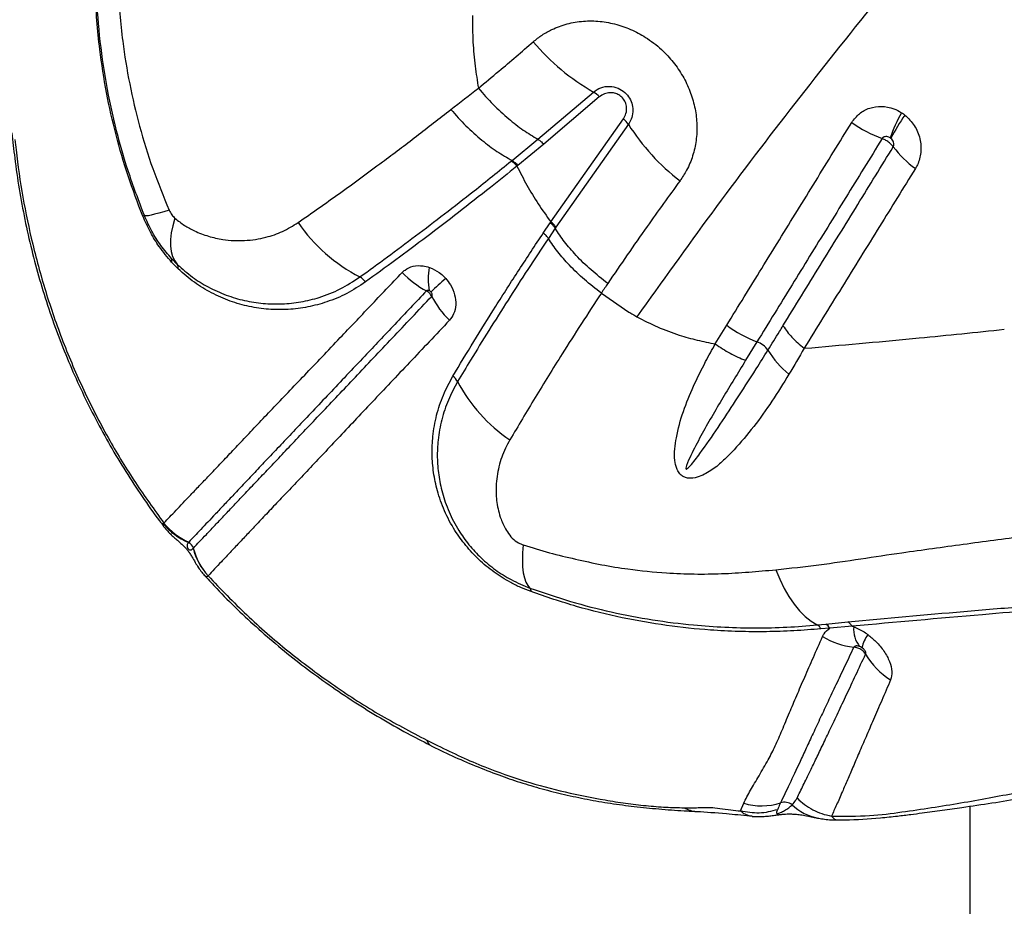
# Model space of a CAD drawing. Units: millimetres. Extents: x 188 to 343, y 160 to 316.
# Drawn here: x 227 to 230, y 233 to 235 of the extents above; entities that cross this region are included whole.
import ezdxf

# ---------------------------------------------------------------- set-up
doc = ezdxf.new("R2010")
doc.units = ezdxf.units.MM

msp = doc.modelspace()

# ---------------------------------------------------------------- linework, layer by layer
at = {"color": 7, "linetype": 'Continuous', "lineweight": 25}
for p, q in [((228.5553, 234.5298), (228.6897, 234.6439)), ((228.7039, 234.6321), (228.5693, 234.5178)), ((228.5865, 234.3298), (228.7621, 234.5792)), ((228.7741, 234.5659), (228.5988, 234.3167)), ((228.4928, 234.4784), (228.5553, 234.5298)), ((228.5693, 234.5178), (228.5066, 234.4664)), ((228.4909, 234.4769), (228.4928, 234.4784)), ((228.5066, 234.4664), (228.5047, 234.4649)), ((228.5684, 234.3028), (228.5849, 234.3273)), ((228.5972, 234.3143), (228.5806, 234.2898)), ((228.5988, 234.3167), (228.5972, 234.3143)), ((227.6684, 234.2414), (227.6832, 234.2262)), ((227.6847, 234.2162), (227.669, 234.2324)), ((228.7089, 234.1577), (228.7757, 234.1116)), ((228.9845, 234.0345), (229.0121, 234.0798)), ((229.0854, 234.0397), (229.0578, 233.9949)), ((229.1994, 234.0241), (229.2182, 234.0255)), ((227.6489, 233.6), (227.6505, 233.6013)), ((227.7213, 233.5402), (227.7216, 233.5405)), ((227.7574, 233.4739), (227.7571, 233.4737)), ((229.2312, 233.3547), (229.252, 233.3567)), ((229.252, 233.3567), (229.3054, 233.362)), ((229.2613, 233.347), (229.2402, 233.3453)), ((229.3153, 233.3516), (229.2613, 233.347)), ((229.3153, 233.3516), (229.3197, 233.35)), ((229.0458, 232.9049), (229.0532, 232.9234))]:
    msp.add_line(p, q, dxfattribs=at)
at = {"color": 7, "linetype": 'Continuous', "lineweight": 25, "flags": 128}
for points in [[(227.6629, 234.3583), (227.6498, 234.3542), (227.6381, 234.3508), (227.628, 234.3481), (227.6195, 234.3461), (227.6128, 234.3448), (227.6078, 234.3443), (227.6045, 234.3445), (227.6031, 234.3454)], [(227.6771, 234.3387), (227.6719, 234.3206), (227.6683, 234.3033), (227.6664, 234.2872), (227.6663, 234.2722), (227.668, 234.2585), (227.6714, 234.2462), (227.6765, 234.2354), (227.6832, 234.2262)], [(228.5198, 233.5486), (228.5183, 233.5293), (228.5178, 233.5115), (228.5183, 233.4953), (228.5199, 233.481), (228.5225, 233.4686), (228.526, 233.4582), (228.5306, 233.4499), (228.536, 233.4438)], [(229.1307, 233.4883), (229.1403, 233.4651), (229.151, 233.4433), (229.1626, 233.4233), (229.1751, 233.4052), (229.1883, 233.3892), (229.2022, 233.3753), (229.2165, 233.3638), (229.2312, 233.3547)]]:
    msp.add_lwpolyline(points, dxfattribs=at)
at = {"color": 8, "linetype": 'Continuous', "lineweight": 25, "flags": 128}
for points in [[(228.2869, 233.0758), (228.2898, 233.0689), (228.2938, 233.0655)], [(229.0679, 232.8925), (229.0526, 232.8984), (229.0458, 232.9049), (229.0458, 232.9049), (229.0458, 232.9049)]]:
    msp.add_lwpolyline(points, dxfattribs=at)
at = {"color": 7, "linetype": 'Continuous', "lineweight": 25}
for centre, radius, start, end in [((228.9613, 235.1177), 0.5461, 220.1634, 240.1801), ((228.6626, 234.5967), 0.0544, 40.5041, 60.0344), ((229.7295, 234.425), 0.3393, 150.1406, 161.4477), ((228.7306, 234.5386), 0.0513, 32.0421, 52.2413), ((229.5093, 234.8478), 0.3389, 234.9345, 249.0509), ((229.769, 234.3532), 0.4016, 144.1947, 153.583), ((229.2123, 234.8417), 0.5177, 212.1922, 232.797), ((229.617, 234.6631), 0.2524, 216.9394, 234.0068), ((227.6307, 234.2676), 0.0825, 109.5128, 112.37), ((228.3152, 234.5636), 0.4137, 214.6936, 242.543), ((227.6608, 234.2364), 0.00909, 333.7643, 33.3533), ((227.6742, 234.2197), 0.0111, 341.4212, 35.8028), ((228.4665, 234.1904), 0.1766, 170.4674, 188.7979), ((228.1046, 234.1604), 0.0412, 35.724, 61.2267), ((228.3981, 234.372), 0.2375, 223.9033, 241.7261), ((230.2838, 232.0316), 2.9121, 132.0809, 133.0349), ((228.4991, 234.2526), 0.2254, 207.1651, 225.5245), ((229.1979, 234.3326), 0.3137, 233.6958, 248.9877), ((229.0657, 233.9867), 0.0566, 35.4409, 69.6736), ((229.3029, 234.1355), 0.2235, 211.265, 231.1925), ((228.3272, 233.9257), 0.0381, 27.4793, 54.125), ((228.7043, 234.1242), 0.388, 207.7775, 236.0145), ((227.7677, 233.695), 0.1521, 218.6476, 247.647), ((227.7713, 233.6958), 0.1533, 218.0385, 246.6544), ((227.7018, 233.5356), 0.0204, 13.9792, 66.6069), ((227.8692, 233.5769), 0.1524, 193.9264, 222.6619), ((227.8694, 233.5772), 0.1524, 193.9372, 222.673), ((228.5276, 233.4367), 0.0111, 352.7724, 40.0966), ((229.2205, 233.3355), 0.022, 26.2748, 60.7172), ((229.2411, 233.337), 0.0225, 26.5262, 61.338), ((229.2938, 233.3411), 0.0239, 26.1878, 61.1813), ((229.3839, 233.3432), 0.0646, 173.8883, 218.8011), ((229.437, 233.2758), 0.1006, 146.3003, 166.2538), ((229.3408, 233.4851), 0.1855, 238.5446, 263.4072), ((229.4978, 233.369), 0.1719, 209.5143, 238.795), ((229.1521, 232.8952), 0.0306, 52.7616, 108.2043), ((229.0965, 233.0677), 0.1507, 253.3153, 287.7938)]:
    msp.add_arc(centre, radius, start, end, dxfattribs=at)
at = {"color": 8, "linetype": 'Continuous', "lineweight": 25}
msp.add_arc((229.2555, 233.0072), 0.122, 225.915, 259.2632, dxfattribs=at)
at = {"color": 7, "linetype": 'Continuous', "lineweight": 25}
for points, knots in [([(229.5645, 235.0919), (229.4959, 235.0106), (229.3588, 234.8479), (229.1633, 234.6006), (228.9742, 234.3515), (228.8546, 234.1841), (228.7949, 234.1004)], [0, 0, 0, 0, 0.249529, 0.499061, 0.749529, 1, 1, 1, 1]), ([(227.5993, 234.344), (227.587, 234.3762), (227.5624, 234.4407), (227.5334, 234.5407), (227.5104, 234.6428), (227.496, 234.7354), (227.4877, 234.8171), (227.4837, 234.888), (227.4826, 234.9588), (227.4843, 235.0047), (227.4851, 235.0277)], [0, 0, 0, 0, 0.146678, 0.293355, 0.442957, 0.592565, 0.693544, 0.794502, 0.897259, 1, 1, 1, 1]), ([(227.6031, 234.3454), (227.5894, 234.3813), (227.5621, 234.4532), (227.5309, 234.5649), (227.5072, 234.6791), (227.4922, 234.7943), (227.4851, 234.9098), (227.4872, 234.9851), (227.4883, 235.0229)], [0, 0, 0, 0, 0.164837, 0.329675, 0.498569, 0.667474, 0.833122, 1, 1, 1, 1]), ([(227.5403, 234.8987), (227.5403, 234.8987), (227.5409, 234.8769), (227.5432, 234.833), (227.5516, 234.7544), (227.5663, 234.6636), (227.5906, 234.5605), (227.622, 234.4582), (227.6493, 234.3916), (227.6629, 234.3583)], [0, 0, 0, 0, 0.000001, 0.119445, 0.239459, 0.427376, 0.615255, 0.807628, 1, 1, 1, 1]), ([(228.3968, 234.8289), (228.3969, 234.8073), (228.3973, 234.7666), (228.4025, 234.7079), (228.4085, 234.6709), (228.4114, 234.6531)], [0, 0, 0, 0, 0.3687583, 0.6974689, 1, 1, 1, 1]), ([(228.544, 234.7655), (228.551, 234.7711), (228.5651, 234.7824), (228.5923, 234.7975), (228.6256, 234.8098), (228.665, 234.8165), (228.7056, 234.8159), (228.7458, 234.8085), (228.7846, 234.7943), (228.8231, 234.773), (228.8576, 234.7452), (228.8868, 234.7125), (228.9091, 234.6784), (228.9257, 234.6418), (228.9365, 234.6036), (228.9409, 234.5648), (228.9391, 234.5263), (228.9307, 234.4892), (228.9173, 234.4563), (228.9048, 234.4377), (228.8992, 234.4293)], [0, 0, 0, 0, 0.04197, 0.08394, 0.144048, 0.20415, 0.263241, 0.322325, 0.379699, 0.437069, 0.505129, 0.56084, 0.61655, 0.672109, 0.727672, 0.783477, 0.839288, 0.896425, 0.953568, 1, 1, 1, 1]), ([(228.4114, 234.6531), (228.4279, 234.6669), (228.4723, 234.7038), (228.5163, 234.7417), (228.544, 234.7655)], [0, 0, 0, 0, 0.371884, 1, 1, 1, 1]), ([(228.3448, 234.6017), (228.3669, 234.6189), (228.3889, 234.636), (228.4114, 234.6531), (228.4114, 234.6531)], [0, 0, 0, 0, 0.999994, 1, 1, 1, 1]), ([(228.4114, 234.6531), (228.423, 234.6399), (228.4463, 234.6133), (228.4832, 234.5796), (228.5199, 234.551), (228.5435, 234.5368), (228.5553, 234.5298)], [0, 0, 0, 0, 0.2623512, 0.5247024, 0.7623512, 1, 1, 1, 1]), ([(228.6897, 234.6439), (228.6954, 234.6479), (228.7067, 234.6558), (228.7281, 234.659), (228.7488, 234.6547), (228.7659, 234.6439), (228.7777, 234.6294), (228.7844, 234.6128), (228.7858, 234.595), (228.7822, 234.5787), (228.7766, 234.5698), (228.7741, 234.5659)], [0, 0, 0, 0, 0.131138, 0.262544, 0.387293, 0.498289, 0.599458, 0.698074, 0.800729, 0.912351, 1, 1, 1, 1]), ([(228.7621, 234.5792), (228.7645, 234.5833), (228.7694, 234.5916), (228.7707, 234.6059), (228.7676, 234.6191), (228.7609, 234.6297), (228.7515, 234.6373), (228.7407, 234.6417), (228.7286, 234.6428), (228.7155, 234.6402), (228.708, 234.635), (228.7039, 234.6321)], [0, 0, 0, 0, 0.1297748, 0.2600122, 0.3618863, 0.4640921, 0.5574458, 0.650168, 0.7509044, 0.8654122, 1, 1, 1, 1]), ([(227.975, 234.3281), (228.0081, 234.3513), (228.0744, 234.3977), (228.1708, 234.4684), (228.2612, 234.5364), (228.3169, 234.5799), (228.3448, 234.6017)], [0, 0, 0, 0, 0.281246, 0.5636077, 0.7816284, 1, 1, 1, 1]), ([(228.3448, 234.6017), (228.3567, 234.5883), (228.3804, 234.5617), (228.4183, 234.5279), (228.4561, 234.4993), (228.4806, 234.4854), (228.4928, 234.4784)], [0, 0, 0, 0, 0.262141, 0.524282, 0.762141, 1, 1, 1, 1]), ([(229.3146, 234.5704), (229.3204, 234.578), (229.3319, 234.5931), (229.3576, 234.6064), (229.3865, 234.6108), (229.4136, 234.606), (229.429, 234.5974), (229.4353, 234.5939)], [0, 0, 0, 0, 0.2131, 0.424483, 0.635833, 0.851116, 1, 1, 1, 1]), ([(229.4353, 234.5939), (229.4367, 234.593), (229.4395, 234.5911), (229.4421, 234.5891), (229.4433, 234.5882)], [0, 0, 0, 0, 0.529745, 1, 1, 1, 1]), ([(229.0121, 234.0798), (229.0262, 234.1026), (229.0685, 234.1712), (229.14, 234.2871), (229.2267, 234.4277), (229.2853, 234.5228), (229.3146, 234.5704)], [0, 0, 0, 0, 0.141163, 0.423474, 0.711735, 1, 1, 1, 1]), ([(229.4433, 234.5882), (229.4515, 234.5802), (229.468, 234.5642), (229.4812, 234.5314), (229.4835, 234.4978), (229.477, 234.4734), (229.4703, 234.4617), (229.4686, 234.4588)], [0, 0, 0, 0, 0.231829, 0.466905, 0.699128, 0.925134, 1, 1, 1, 1]), ([(227.2828, 234.5451), (227.2849, 234.5248), (227.2894, 234.4795), (227.2998, 234.4095), (227.3134, 234.3355), (227.3299, 234.2623), (227.3492, 234.1904), (227.3711, 234.1201), (227.3956, 234.0513), (227.4227, 233.9838), (227.4526, 233.9174), (227.485, 233.8521), (227.52, 233.7883), (227.5574, 233.7259), (227.5973, 233.6654), (227.6279, 233.6216), (227.6459, 233.5986), (227.6491, 233.5946)], [0, 0, 0, 0, 0.060759, 0.135299, 0.209375, 0.282785, 0.35538, 0.427216, 0.497422, 0.5676, 0.637728, 0.707738, 0.777566, 0.847157, 0.916463, 0.985445, 1, 1, 1, 1]), ([(227.29, 234.5291), (227.2908, 234.5207), (227.2957, 234.4742), (227.3081, 234.3896), (227.3323, 234.2726), (227.3653, 234.1534), (227.4077, 234.0327), (227.4585, 233.9147), (227.5165, 233.8031), (227.5801, 233.6981), (227.627, 233.6336), (227.6505, 233.6013)], [0, 0, 0, 0, 0.025806, 0.142504, 0.2592, 0.385785, 0.512729, 0.639638, 0.766175, 0.883088, 1, 1, 1, 1]), ([(229.3881, 234.5313), (229.3588, 234.4836), (229.3001, 234.3883), (229.2133, 234.2474), (229.1418, 234.1313), (229.0995, 234.0626), (229.0854, 234.0397), (229.0854, 234.0397)], [0, 0, 0, 0, 0.288253, 0.576508, 0.858828, 0.999999, 1, 1, 1, 1]), ([(229.4079, 234.5329), (229.4068, 234.5336), (229.4041, 234.5352), (229.3996, 234.5364), (229.3948, 234.5362), (229.3907, 234.5345), (229.389, 234.5324), (229.3881, 234.5313)], [0, 0, 0, 0, 0.169051, 0.401767, 0.612539, 0.809049, 1, 1, 1, 1]), ([(229.4152, 234.5114), (229.415, 234.5117), (229.4132, 234.5142), (229.4095, 234.5181), (229.4028, 234.5235), (229.3958, 234.528), (229.3905, 234.5303), (229.3881, 234.5313)], [0, 0, 0, 0, 0.04845, 0.326712, 0.500871, 0.779134, 1, 1, 1, 1]), ([(229.4093, 234.5319), (229.4091, 234.5321), (229.4086, 234.5324), (229.4081, 234.5328), (229.4079, 234.5329)], [0, 0, 0, 0, 0.470465, 1, 1, 1, 1]), ([(229.4152, 234.5114), (229.4155, 234.5118), (229.4164, 234.5135), (229.4172, 234.5172), (229.4163, 234.5225), (229.4137, 234.5278), (229.4108, 234.5305), (229.4093, 234.5319)], [0, 0, 0, 0, 0.066177, 0.270071, 0.493618, 0.74025, 1, 1, 1, 1]), ([(229.1483, 234.0782), (229.1783, 234.1269), (229.2384, 234.2243), (229.3274, 234.3687), (229.3865, 234.4648), (229.4152, 234.5114)], [0, 0, 0, 0, 0.339951, 0.679821, 1, 1, 1, 1]), ([(228.1244, 234.1965), (228.1465, 234.2125), (228.1906, 234.2445), (228.2592, 234.2956), (228.3293, 234.3489), (228.4065, 234.4089), (228.4608, 234.4526), (228.4909, 234.4769)], [0, 0, 0, 0, 0.189729, 0.379464, 0.570479, 0.761501, 1, 1, 1, 1]), ([(228.5047, 234.4649), (228.5047, 234.4649), (228.4832, 234.4474), (228.4356, 234.4091), (228.3626, 234.3519), (228.2861, 234.2934), (228.2108, 234.2372), (228.1623, 234.202), (228.138, 234.1844)], [0, 0, 0, 0, 0.0000011, 0.1701958, 0.3768971, 0.5835897, 0.7918001, 1, 1, 1, 1]), ([(228.5047, 234.4649), (228.5125, 234.4494), (228.5281, 234.4182), (228.5554, 234.3729), (228.5762, 234.3441), (228.5865, 234.3298)], [0, 0, 0, 0, 0.329096, 0.665817, 1, 1, 1, 1]), ([(229.4686, 234.4588), (229.4397, 234.4121), (229.38, 234.3157), (229.2902, 234.1707), (229.2297, 234.073), (229.1994, 234.0241)], [0, 0, 0, 0, 0.320153, 0.660027, 1, 1, 1, 1]), ([(228.8992, 234.4293), (228.8724, 234.3924), (228.8127, 234.3102), (228.7558, 234.2269), (228.7244, 234.181)], [0, 0, 0, 0, 0.448669, 1, 1, 1, 1]), ([(227.6629, 234.3583), (227.6651, 234.3542), (227.669, 234.3466), (227.6746, 234.3412), (227.6771, 234.3387)], [0, 0, 0, 0, 0.53875, 1, 1, 1, 1]), ([(227.669, 234.2324), (227.6587, 234.2446), (227.6401, 234.2668), (227.6166, 234.3049), (227.6051, 234.3308), (227.5993, 234.344)], [0, 0, 0, 0, 0.37731, 0.683645, 1, 1, 1, 1]), ([(227.6684, 234.2414), (227.6598, 234.2516), (227.6422, 234.2723), (227.6201, 234.3073), (227.6088, 234.3326), (227.6031, 234.3454)], [0, 0, 0, 0, 0.325058, 0.660051, 1, 1, 1, 1]), ([(227.6771, 234.3387), (227.6847, 234.3326), (227.6999, 234.3203), (227.7272, 234.3061), (227.7582, 234.2942), (227.799, 234.2853), (227.8459, 234.283), (227.8944, 234.2906), (227.938, 234.3053), (227.9627, 234.3205), (227.975, 234.3281)], [0, 0, 0, 0, 0.07927, 0.158807, 0.270317, 0.381918, 0.552347, 0.722807, 0.861438, 1, 1, 1, 1]), ([(228.5849, 234.3273), (228.5854, 234.3281), (228.586, 234.329), (228.5865, 234.3298), (228.5865, 234.3298)], [0, 0, 0, 0, 0.999819, 1, 1, 1, 1]), ([(228.7244, 234.181), (228.7106, 234.1918), (228.6829, 234.2133), (228.648, 234.2476), (228.6186, 234.2816), (228.6043, 234.3034), (228.5972, 234.3143)], [0, 0, 0, 0, 0.262334, 0.524668, 0.762334, 1, 1, 1, 1]), ([(228.3496, 233.9566), (228.3662, 233.9843), (228.3995, 234.0396), (228.4531, 234.1257), (228.5091, 234.2134), (228.5486, 234.273), (228.5684, 234.3028)], [0, 0, 0, 0, 0.2490404, 0.4980952, 0.7490416, 1, 1, 1, 1]), ([(228.5806, 234.2898), (228.564, 234.2647), (228.5306, 234.2147), (228.4827, 234.1404), (228.4365, 234.0672), (228.3959, 234.0013), (228.3714, 233.9606), (228.361, 233.9433)], [0, 0, 0, 0, 0.210487, 0.420969, 0.632457, 0.843938, 1, 1, 1, 1]), ([(228.7089, 234.1577), (228.695, 234.1684), (228.6671, 234.1897), (228.6319, 234.2236), (228.6023, 234.2573), (228.5878, 234.2789), (228.5806, 234.2898)], [0, 0, 0, 0, 0.26229, 0.524581, 0.76229, 1, 1, 1, 1]), ([(227.6832, 234.2262), (227.6952, 234.2158), (227.7191, 234.1949), (227.7588, 234.1708), (227.801, 234.1517), (227.8455, 234.1386), (227.8907, 234.1316), (227.9364, 234.1305), (227.9819, 234.1354), (228.0292, 234.147), (228.0775, 234.166), (228.1088, 234.1863), (228.1244, 234.1965)], [0, 0, 0, 0, 0.086764, 0.173633, 0.270474, 0.367669, 0.464637, 0.564469, 0.664541, 0.76438, 0.882204, 1, 1, 1, 1]), ([(228.138, 234.1844), (228.1231, 234.1746), (228.0933, 234.1551), (228.046, 234.1357), (227.9986, 234.123), (227.9513, 234.1171), (227.9039, 234.1174), (227.8569, 234.1241), (227.8106, 234.1372), (227.766, 234.1568), (227.7236, 234.1822), (227.6977, 234.2048), (227.6847, 234.2162)], [0, 0, 0, 0, 0.109632, 0.219285, 0.320218, 0.421396, 0.522326, 0.620486, 0.718881, 0.816917, 0.908517, 1, 1, 1, 1]), ([(228.227, 234.2074), (228.2292, 234.2094), (228.2366, 234.2164), (228.2532, 234.2236), (228.2741, 234.2248), (228.2874, 234.2211), (228.2924, 234.2197)], [0, 0, 0, 0, 0.137257, 0.462623, 0.796694, 1, 1, 1, 1]), ([(228.2924, 234.2197), (228.2927, 234.2196), (228.301, 234.2167), (228.314, 234.2098), (228.3263, 234.1994), (228.3311, 234.1941), (228.3322, 234.1929)], [0, 0, 0, 0, 0.022153, 0.565501, 0.903828, 1, 1, 1, 1]), ([(227.6505, 233.6013), (227.6598, 233.6111), (227.6783, 233.6306), (227.7084, 233.6622), (227.7363, 233.6916), (227.7597, 233.7161), (227.7854, 233.743), (227.8135, 233.7726), (227.844, 233.805), (227.877, 233.8399), (227.9125, 233.8773), (227.9505, 233.917), (227.9907, 233.9589), (228.0328, 234.0031), (228.0853, 234.0584), (228.1493, 234.1257), (228.2011, 234.1802), (228.227, 234.2074)], [0, 0, 0, 0, 0.108227, 0.21643, 0.271294, 0.326157, 0.381457, 0.436756, 0.49223, 0.547789, 0.603384, 0.658988, 0.714593, 0.770006, 0.825282, 0.912714, 1, 1, 1, 1]), ([(228.3322, 234.1929), (228.3362, 234.188), (228.3458, 234.1761), (228.3551, 234.1538), (228.3577, 234.1291), (228.353, 234.1072), (228.3449, 234.0967), (228.3412, 234.0917)], [0, 0, 0, 0, 0.154327, 0.376533, 0.594427, 0.810827, 1, 1, 1, 1]), ([(228.292, 234.1634), (228.2915, 234.1636), (228.2902, 234.1641), (228.2882, 234.1642), (228.2869, 234.1638), (228.2861, 234.1633), (228.2858, 234.1631), (228.2856, 234.1629)], [0, 0, 0, 0, 0.225695, 0.566167, 0.81472, 0.873449, 1, 1, 1, 1]), ([(228.7244, 234.181), (228.7244, 234.1809), (228.7191, 234.1732), (228.714, 234.1654), (228.7089, 234.1577)], [0, 0, 0, 0, 0.008193, 1, 1, 1, 1]), ([(228.2856, 234.1629), (228.2599, 234.1356), (228.2082, 234.081), (228.1445, 234.0136), (228.0921, 233.9582), (228.0501, 233.9138), (228.0101, 233.8717), (227.9724, 233.8318), (227.937, 233.7944), (227.9039, 233.7594), (227.8733, 233.727), (227.8452, 233.6973), (227.8195, 233.6702), (227.7962, 233.6456), (227.7684, 233.6161), (227.7383, 233.5844), (227.7198, 233.5648), (227.7105, 233.555)], [0, 0, 0, 0, 0.087216, 0.174559, 0.229805, 0.285236, 0.340773, 0.396309, 0.451787, 0.507277, 0.562787, 0.618129, 0.673472, 0.728371, 0.783272, 0.891624, 1, 1, 1, 1]), ([(227.7216, 233.5405), (227.7216, 233.5405), (227.731, 233.5505), (227.7467, 233.567), (227.7716, 233.5933), (227.792, 233.6149), (227.8141, 233.6382), (227.8379, 233.6633), (227.864, 233.6909), (227.8926, 233.7211), (227.9237, 233.7538), (227.9572, 233.7892), (227.9929, 233.8269), (228.0309, 233.867), (228.0711, 233.9094), (228.1133, 233.954), (228.1573, 234.0005), (228.2179, 234.0645), (228.2663, 234.1156), (228.2985, 234.1497)], [0, 0, 0, 0, 0, 0.116613, 0.17524, 0.233864, 0.288288, 0.34271, 0.397523, 0.452334, 0.507301, 0.562269, 0.617182, 0.672109, 0.727055, 0.781889, 0.836725, 0.891272, 1, 1, 1, 1]), ([(228.2985, 234.1497), (228.2977, 234.1511), (228.2962, 234.1538), (228.2926, 234.1579), (228.2891, 234.1609), (228.2864, 234.1624), (228.2856, 234.1629)], [0, 0, 0, 0, 0.28181, 0.500878, 0.850958, 1, 1, 1, 1]), ([(228.2965, 234.1602), (228.2964, 234.1603), (228.2958, 234.1609), (228.2944, 234.1622), (228.2929, 234.163), (228.292, 234.1634)], [0, 0, 0, 0, 0.099217, 0.446217, 1, 1, 1, 1]), ([(228.2985, 234.1497), (228.2989, 234.1501), (228.2996, 234.1511), (228.2998, 234.1533), (228.2992, 234.1559), (228.2981, 234.1583), (228.297, 234.1596), (228.2965, 234.1602)], [0, 0, 0, 0, 0.162284, 0.35877, 0.576722, 0.82141, 1, 1, 1, 1]), ([(228.7089, 234.1577), (228.7089, 234.1577), (228.6925, 234.1329), (228.6603, 234.0835), (228.6064, 233.9989), (228.5478, 233.9043), (228.5076, 233.8364), (228.4875, 233.8024)], [0, 0, 0, 0, 0.000001, 0.202471, 0.405154, 0.702124, 1, 1, 1, 1]), ([(228.7757, 234.1116), (228.7787, 234.1099), (228.785, 234.106), (228.7914, 234.1023), (228.7949, 234.1004)], [0, 0, 0, 0, 0.4588854, 1, 1, 1, 1]), ([(228.7949, 234.1004), (228.8115, 234.0917), (228.845, 234.0744), (228.8941, 234.0565), (228.9408, 234.0431), (228.9699, 234.0374), (228.9845, 234.0345)], [0, 0, 0, 0, 0.271215, 0.546682, 0.77239, 1, 1, 1, 1]), ([(228.3412, 234.0917), (228.3248, 234.0744), (228.292, 234.0396), (228.2445, 233.9893), (228.1983, 233.9405), (228.1538, 233.8935), (228.1111, 233.8483), (228.0705, 233.8051), (228.032, 233.7642), (227.9958, 233.7258), (227.9618, 233.69), (227.9303, 233.6569), (227.9013, 233.6263), (227.8749, 233.5983), (227.8509, 233.5728), (227.8285, 233.5491), (227.8079, 233.5273), (227.7827, 233.5005), (227.7675, 233.4846), (227.7574, 233.4739)], [0, 0, 0, 0, 0.054325, 0.1086488, 0.1632082, 0.2180502, 0.2728911, 0.3278659, 0.3829145, 0.4379931, 0.4930736, 0.5481548, 0.6029916, 0.6578296, 0.712253, 0.7666781, 0.825223, 0.8837701, 1, 1, 1, 1]), ([(229.1118, 234.0195), (229.1118, 234.0195), (229.1212, 234.0345), (229.1334, 234.054), (229.1455, 234.0737), (229.1483, 234.0782)], [0, 0, 0, 0, 0.000008, 0.770154, 1, 1, 1, 1]), ([(229.2182, 234.0255), (229.3053, 234.0332), (229.4631, 234.047), (229.6155, 234.0628), (229.6838, 234.0699)], [0, 0, 0, 0, 0.551611, 1, 1, 1, 1]), ([(229.1628, 233.9613), (229.1492, 233.9393), (229.1219, 233.8954), (229.0781, 233.834), (229.0385, 233.7872), (229.0051, 233.7526), (228.9779, 233.7296), (228.9511, 233.7146), (228.9292, 233.7087), (228.9154, 233.7099), (228.9083, 233.7128), (228.9022, 233.7167), (228.8961, 233.7229), (228.8895, 233.7359), (228.8856, 233.7558), (228.8858, 233.7809), (228.892, 233.8206), (228.9061, 233.8716), (228.931, 233.9325), (228.9579, 233.9864), (228.9764, 234.0203), (228.9845, 234.0345), (228.9845, 234.0345)], [0, 0, 0, 0, 0.106442, 0.21296, 0.319279, 0.372105, 0.424921, 0.477169, 0.507071, 0.521, 0.531964, 0.535103, 0.547331, 0.562189, 0.587814, 0.625042, 0.662424, 0.752705, 0.843345, 0.933952, 0.999999, 1, 1, 1, 1]), ([(229.1994, 234.0241), (229.1994, 234.0241), (229.1874, 234.0027), (229.1751, 233.982), (229.1628, 233.9613)], [0, 0, 0, 0, 0.000007, 1, 1, 1, 1]), ([(229.0578, 233.9949), (229.0486, 233.9797), (229.0209, 233.9343), (228.9752, 233.8587), (228.9366, 233.789), (228.917, 233.7471), (228.9132, 233.7361), (228.9131, 233.7333), (228.9132, 233.7327), (228.9134, 233.7323), (228.9136, 233.7321), (228.9139, 233.7319), (228.9143, 233.7319), (228.9153, 233.7321), (228.9188, 233.7343), (228.9301, 233.7465), (228.9551, 233.7795), (228.9916, 233.8321), (229.0365, 233.9007), (229.0766, 233.9632), (229.1024, 234.0044), (229.1118, 234.0195)], [0, 0, 0, 0, 0.081153, 0.243583, 0.40592, 0.446524, 0.456703, 0.45788, 0.458831, 0.459263, 0.4597, 0.460077, 0.460569, 0.461473, 0.464594, 0.47956, 0.539032, 0.65783, 0.776652, 0.918614, 1, 1, 1, 1]), ([(228.5386, 233.4353), (228.5303, 233.4385), (228.5138, 233.4449), (228.4835, 233.46), (228.4485, 233.4819), (228.4117, 233.5123), (228.38, 233.5465), (228.3515, 233.5861), (228.3281, 233.6307), (228.3114, 233.6779), (228.302, 233.7237), (228.2985, 233.7678), (228.3005, 233.8142), (228.3092, 233.8622), (228.3251, 233.9114), (228.3414, 233.9416), (228.3496, 233.9566)], [0, 0, 0, 0, 0.038379, 0.076741, 0.142771, 0.208833, 0.274306, 0.339833, 0.421065, 0.5024, 0.576812, 0.651489, 0.725985, 0.817211, 0.90875, 1, 1, 1, 1]), ([(228.361, 233.9433), (228.3531, 233.9287), (228.3372, 233.8994), (228.3217, 233.8517), (228.3131, 233.8051), (228.3111, 233.7602), (228.3143, 233.7177), (228.3233, 233.6736), (228.339, 233.6285), (228.361, 233.5861), (228.3877, 233.5485), (228.4174, 233.5162), (228.4519, 233.4876), (228.4919, 233.4619), (228.5207, 233.4501), (228.536, 233.4438)], [0, 0, 0, 0, 0.092773, 0.185837, 0.278585, 0.353808, 0.429212, 0.504348, 0.585389, 0.666325, 0.730936, 0.795491, 0.860504, 0.925471, 1, 1, 1, 1]), ([(228.4875, 233.8024), (228.4838, 233.7957), (228.4725, 233.7752), (228.4596, 233.7381), (228.453, 233.6937), (228.4548, 233.651), (228.4634, 233.6148), (228.476, 233.587), (228.4858, 233.573), (228.4901, 233.5682), (228.4901, 233.5682)], [0, 0, 0, 0, 0.098893, 0.300683, 0.502319, 0.662818, 0.822871, 0.933732, 0.999998, 1, 1, 1, 1]), ([(227.6488, 233.5944), (227.6494, 233.5936), (227.6527, 233.589), (227.6593, 233.5816), (227.6683, 233.5725), (227.6769, 233.5648), (227.6853, 233.5575), (227.6926, 233.5511), (227.6993, 233.5447), (227.7046, 233.539), (227.7093, 233.5331), (227.714, 233.5264), (227.7193, 233.5177), (227.7254, 233.507), (227.7334, 233.494), (227.7414, 233.4828), (227.7472, 233.4763), (227.7499, 233.4733)], [0, 0, 0, 0, 0.0163, 0.09602, 0.17135, 0.245353, 0.319006, 0.404351, 0.459831, 0.499519, 0.537298, 0.580793, 0.646357, 0.757442, 0.852392, 0.932417, 1, 1, 1, 1]), ([(228.4901, 233.5682), (228.4901, 233.5682), (228.4911, 233.5671), (228.4966, 233.5614), (228.5065, 233.5538), (228.5161, 233.5501), (228.5198, 233.5486)], [0, 0, 0, 0, 0.000017, 0.127879, 0.658109, 1, 1, 1, 1]), ([(229.1307, 233.4883), (229.1657, 233.4921), (229.2357, 233.4996), (229.3365, 233.5149), (229.4528, 233.532), (229.5846, 233.55), (229.7193, 233.5685), (229.8426, 233.5816), (229.917, 233.5857), (229.9542, 233.5877)], [0, 0, 0, 0, 0.121866, 0.243828, 0.36579, 0.549165, 0.732538, 0.866189, 1, 1, 1, 1]), ([(227.7099, 233.5543), (227.7083, 233.5521), (227.7062, 233.5493), (227.7063, 233.5448), (227.7068, 233.5427), (227.7074, 233.5414), (227.7079, 233.5405), (227.7082, 233.5399), (227.7086, 233.5393), (227.709, 233.5389), (227.7094, 233.5384), (227.71, 233.5378), (227.7115, 233.5367), (227.7148, 233.5356), (227.7179, 233.5371), (227.7203, 233.5393), (227.7213, 233.5402)], [0, 0, 0, 0, 0.32718, 0.416812, 0.461663, 0.484125, 0.492554, 0.501047, 0.505711, 0.510407, 0.514649, 0.521668, 0.538908, 0.600251, 0.843828, 1, 1, 1, 1]), ([(227.7105, 233.555), (227.7103, 233.5548), (227.7101, 233.5546), (227.7099, 233.5543), (227.7099, 233.5543)], [0, 0, 0, 0, 0.999869, 1, 1, 1, 1]), ([(228.5198, 233.5486), (228.5409, 233.542), (228.5831, 233.5286), (228.6461, 233.514), (228.7097, 233.4998), (228.7836, 233.488), (228.8583, 233.4807), (228.9339, 233.4774), (229.0002, 233.4783), (229.0655, 233.4824), (229.109, 233.4863), (229.1307, 233.4883)], [0, 0, 0, 0, 0.100234, 0.200685, 0.302422, 0.404139, 0.555557, 0.666208, 0.776864, 0.888422, 1, 1, 1, 1]), ([(229.3054, 233.362), (229.3985, 233.3707), (229.5383, 233.3837), (229.7286, 233.3994), (229.8768, 233.4109), (230.0256, 233.4219), (230.173, 233.4323), (230.3191, 233.4422), (230.4669, 233.4518), (230.6244, 233.4613), (230.7862, 233.4704), (230.956, 233.4793), (231.134, 233.4879), (231.3191, 233.496), (231.5089, 233.5034), (231.6953, 233.5098), (231.8775, 233.5152), (232.0549, 233.5197), (232.2343, 233.5235), (232.3552, 233.5253), (232.4156, 233.5263)], [0, 0, 0, 0, 0.099596, 0.149622, 0.199689, 0.249773, 0.299815, 0.349818, 0.404868, 0.459959, 0.515003, 0.569989, 0.626907, 0.683903, 0.740902, 0.797825, 0.848341, 0.898914, 0.949486, 1, 1, 1, 1]), ([(232.4176, 233.5172), (232.3516, 233.5162), (232.2194, 233.5141), (232.0234, 233.5099), (231.8296, 233.5048), (231.6389, 233.4988), (231.4519, 233.4922), (231.2791, 233.4852), (231.1192, 233.478), (230.9714, 233.471), (230.8269, 233.4635), (230.6871, 233.4558), (230.5525, 233.4477), (230.4274, 233.4397), (230.3024, 233.4311), (230.1698, 233.4218), (230.0343, 233.4119), (229.8977, 233.4014), (229.762, 233.3906), (229.5674, 233.3742), (229.42, 233.361), (229.3153, 233.3516)], [0, 0, 0, 0, 0.055311, 0.110764, 0.166296, 0.221834, 0.277304, 0.332626, 0.379011, 0.425539, 0.472083, 0.518554, 0.564915, 0.611187, 0.657139, 0.703115, 0.749176, 0.795284, 0.841368, 0.887392, 1, 1, 1, 1]), ([(227.7501, 233.4734), (227.7594, 233.4631), (227.7845, 233.4354), (227.8277, 233.3925), (227.8797, 233.3441), (227.9341, 233.2975), (227.9908, 233.2526), (228.0498, 233.2095), (228.111, 233.1683), (228.1741, 233.1292), (228.2349, 233.0944), (228.2752, 233.074), (228.2933, 233.0647)], [0, 0, 0, 0, 0.060435, 0.163112, 0.266281, 0.370695, 0.476337, 0.58317, 0.691128, 0.800115, 0.910001, 1, 1, 1, 1]), ([(227.7571, 233.4737), (227.7879, 233.4415), (227.8492, 233.3776), (227.9496, 233.2908), (228.056, 233.211), (228.1682, 233.1379), (228.2473, 233.0965), (228.2869, 233.0758)], [0, 0, 0, 0, 0.199217, 0.396892, 0.594569, 0.797318, 1, 1, 1, 1]), ([(228.536, 233.4438), (228.5688, 233.4326), (228.6342, 233.4102), (228.7333, 233.3851), (228.8329, 233.3661), (228.9247, 233.3546), (229.0078, 233.3488), (229.0827, 233.3472), (229.1581, 233.3487), (229.2069, 233.3527), (229.2312, 233.3547)], [0, 0, 0, 0, 0.13824, 0.276516, 0.41781, 0.559117, 0.668868, 0.778635, 0.889338, 1, 1, 1, 1]), ([(229.2402, 233.3453), (229.2185, 233.3436), (229.175, 233.3402), (229.1079, 233.3379), (229.0408, 233.3384), (228.9607, 233.3425), (228.867, 233.3523), (228.7587, 233.3712), (228.6489, 233.3977), (228.5753, 233.4227), (228.5386, 233.4353)], [0, 0, 0, 0, 0.09754, 0.195101, 0.293225, 0.391341, 0.541677, 0.692001, 0.846024, 1, 1, 1, 1]), ([(229.2441, 233.3269), (229.2452, 233.3291), (229.249, 233.3371), (229.2562, 233.3429), (229.2613, 233.347)], [0, 0, 0, 0, 0.284028, 1, 1, 1, 1]), ([(229.3197, 233.35), (229.3205, 233.3497), (229.33, 233.3461), (229.3416, 233.34), (229.3515, 233.333), (229.3534, 233.3316)], [0, 0, 0, 0, 0.073015, 0.818925, 1, 1, 1, 1]), ([(229.3534, 233.3316), (229.3602, 233.3261), (229.3753, 233.3139), (229.3938, 233.2911), (229.4072, 233.2659), (229.4136, 233.2414), (229.4103, 233.2284), (229.4087, 233.2219)], [0, 0, 0, 0, 0.166344, 0.368712, 0.574535, 0.789222, 1, 1, 1, 1]), ([(229.0532, 232.9234), (229.0584, 232.9337), (229.0689, 232.9542), (229.09, 232.9892), (229.1112, 233.0248), (229.1297, 233.0617), (229.1461, 233.0996), (229.1631, 233.1405), (229.1813, 233.1835), (229.2006, 233.2282), (229.2216, 233.2757), (229.2366, 233.3098), (229.2441, 233.3269)], [0, 0, 0, 0, 0.123512, 0.247095, 0.370635, 0.465509, 0.56038, 0.65633, 0.74213, 0.82793, 0.913964, 1, 1, 1, 1]), ([(229.3195, 233.3009), (229.3121, 233.2851), (229.2971, 233.2535), (229.2764, 233.2098), (229.257, 233.1689), (229.2385, 233.1296), (229.2209, 233.0919), (229.2044, 233.0564), (229.1848, 233.0137), (229.1633, 232.9679), (229.149, 232.9379), (229.1425, 232.9243), (229.1425, 232.9243)], [0, 0, 0, 0, 0.0862156, 0.1724309, 0.2575897, 0.3427495, 0.4377109, 0.5322783, 0.6268502, 0.8134049, 0.9999994, 1, 1, 1, 1]), ([(229.1823, 232.9361), (229.1872, 232.946), (229.197, 232.966), (229.2129, 232.9987), (229.229, 233.032), (229.2449, 233.0653), (229.2624, 233.102), (229.2815, 233.1422), (229.3021, 233.186), (229.3242, 233.233), (229.3402, 233.2672), (229.3481, 233.2843)], [0, 0, 0, 0, 0.136481, 0.272951, 0.376471, 0.479986, 0.583827, 0.687943, 0.792056, 0.896028, 1, 1, 1, 1]), ([(229.3336, 233.3027), (229.3333, 233.3028), (229.3312, 233.3035), (229.3275, 233.3042), (229.3231, 233.3036), (229.3205, 233.3022), (229.3198, 233.3011), (229.3195, 233.3009)], [0, 0, 0, 0, 0.0590993, 0.3682131, 0.6712482, 0.9156882, 1, 1, 1, 1]), ([(229.3481, 233.2843), (229.3481, 233.2844), (229.3464, 233.2872), (229.3428, 233.2913), (229.3357, 233.2964), (229.328, 233.2999), (229.3222, 233.3006), (229.3195, 233.3009)], [0, 0, 0, 0, 0.014892, 0.302702, 0.482516, 0.77035, 1, 1, 1, 1]), ([(229.3394, 233.2997), (229.339, 233.3), (229.3372, 233.3012), (229.3352, 233.302), (229.3336, 233.3027)], [0, 0, 0, 0, 0.180581, 1, 1, 1, 1]), ([(229.3481, 233.2843), (229.3484, 233.2851), (229.349, 233.2867), (229.3481, 233.2901), (229.346, 233.2937), (229.343, 233.2971), (229.3405, 233.2989), (229.3394, 233.2997)], [0, 0, 0, 0, 0.193958, 0.391247, 0.591588, 0.807583, 1, 1, 1, 1]), ([(229.4087, 233.2219), (229.4015, 233.2051), (229.387, 233.1714), (229.3672, 233.1257), (229.3489, 233.0834), (229.3323, 233.0451), (229.3173, 233.0104), (229.3039, 232.9792), (229.2907, 232.9484), (229.2778, 232.9187), (229.2696, 232.9011), (229.2655, 232.8923)], [0, 0, 0, 0, 0.1049047, 0.2098107, 0.314273, 0.418738, 0.5225781, 0.6258247, 0.7290749, 0.864531, 1, 1, 1, 1]), ([(229.2655, 232.8923), (229.297, 232.8921), (229.3581, 232.8918), (229.4363, 232.9022), (229.5079, 232.9126), (229.5784, 232.9241), (229.6686, 232.9401), (229.7752, 232.9612), (229.8899, 232.9869), (229.9914, 233.0117), (230.0806, 233.0348), (230.1625, 233.0568), (230.2382, 233.0771), (230.3101, 233.0957), (230.3825, 233.1126), (230.4331, 233.1218), (230.4589, 233.1265)], [0, 0, 0, 0, 0.060367, 0.117098, 0.172863, 0.228926, 0.284884, 0.392807, 0.495887, 0.58222, 0.66282, 0.737599, 0.806854, 0.870992, 0.93415, 1, 1, 1, 1]), ([(229.276, 232.8836), (229.2836, 232.8835), (229.3192, 232.8832), (229.3698, 232.8864), (229.4239, 232.8922), (229.4562, 232.8963), (229.484, 232.8998), (229.5094, 232.9032), (229.5336, 232.9065), (229.5576, 232.9099), (229.622, 232.9191), (229.7265, 232.9354), (229.8376, 232.9543), (229.9156, 232.9683), (229.9614, 232.9767), (230.0077, 232.9853), (230.0555, 232.9943), (230.1035, 233.0035), (230.1488, 233.0122), (230.1844, 233.0191), (230.2115, 233.0243), (230.2317, 233.0282), (230.2511, 233.032), (230.272, 233.036), (230.2968, 233.0407), (230.3246, 233.0459), (230.3549, 233.0516), (230.3863, 233.0573), (230.4209, 233.0634), (230.4595, 233.0701), (230.5034, 233.0769), (230.5531, 233.0839), (230.6074, 233.0908), (230.6454, 233.0945), (230.665, 233.0964)], [0, 0, 0, 0, 0.014021, 0.065112, 0.090656, 0.112051, 0.130991, 0.148087, 0.164842, 0.181543, 0.198178, 0.299963, 0.402336, 0.435723, 0.468701, 0.501815, 0.536905, 0.573641, 0.607543, 0.637115, 0.652938, 0.668087, 0.682589, 0.696712, 0.715211, 0.739577, 0.761391, 0.785956, 0.813, 0.842251, 0.876097, 0.914686, 0.955996, 1, 1, 1, 1]), ([(228.2869, 233.0758), (228.2955, 233.0716), (228.3041, 233.0674), (228.3126, 233.0632), (228.3126, 233.0632)], [0, 0, 0, 0, 0.9999795, 1, 1, 1, 1]), ([(228.2932, 233.0644), (228.3113, 233.0555), (228.3478, 233.0377), (228.4037, 233.0136), (228.4583, 232.9922), (228.5125, 232.9736), (228.5655, 232.9579), (228.6199, 232.9442), (228.6752, 232.9326), (228.7316, 232.9229), (228.7893, 232.9152), (228.8486, 232.9093), (228.8945, 232.9061), (228.924, 232.9044), (228.935, 232.9039), (228.9394, 232.9036), (228.9401, 232.9036)], [0, 0, 0, 0, 0.08556, 0.171969, 0.260001, 0.338444, 0.419813, 0.502225, 0.58618, 0.672217, 0.760976, 0.853244, 0.950015, 0.976367, 0.99628, 1, 1, 1, 1]), ([(228.3126, 233.0632), (228.3126, 233.0632), (228.3503, 233.0444), (228.4201, 233.0121), (228.524, 232.9756), (228.6214, 232.9499), (228.702, 232.9336), (228.7675, 232.9232), (228.8171, 232.9174), (228.8656, 232.9134), (228.8946, 232.9128), (228.9091, 232.9125)], [0, 0, 0, 0, 0.000001, 0.192716, 0.353012, 0.513883, 0.67463, 0.756158, 0.837992, 0.919255, 1, 1, 1, 1]), ([(229.1706, 232.9196), (229.1706, 232.9196), (229.1738, 232.9229), (229.1775, 232.9276), (229.181, 232.9336), (229.182, 232.9355), (229.1823, 232.9361)], [0, 0, 0, 0, 0.000007, 0.706402, 0.912217, 1, 1, 1, 1]), ([(228.9091, 232.9125), (228.915, 232.9125), (228.9267, 232.9124), (228.943, 232.9127), (228.9583, 232.9131), (228.9732, 232.914), (228.9962, 232.9108), (229.0217, 232.907), (229.0379, 232.9056), (229.0458, 232.9049)], [0, 0, 0, 0, 0.131804, 0.261116, 0.388284, 0.51646, 0.667925, 0.838725, 1, 1, 1, 1]), ([(228.9399, 232.9036), (228.9623, 232.9022), (228.9996, 232.8998), (229.0485, 232.895), (229.068, 232.893)], [0, 0, 0, 0, 0.602963, 1, 1, 1, 1]), ([(229.1348, 232.9077), (229.134, 232.9055), (229.1328, 232.9024), (229.1326, 232.8995), (229.1341, 232.8987), (229.1347, 232.8986), (229.1352, 232.8985), (229.1357, 232.8986), (229.1361, 232.8986), (229.1367, 232.8987), (229.1376, 232.8989), (229.1399, 232.8996), (229.1455, 232.9021), (229.1535, 232.9066), (229.1629, 232.9126), (229.168, 232.9172), (229.1706, 232.9196)], [0, 0, 0, 0, 0.168509, 0.252953, 0.264682, 0.270586, 0.27485, 0.277586, 0.280342, 0.282763, 0.286889, 0.297593, 0.339075, 0.503655, 0.751765, 1, 1, 1, 1]), ([(229.1425, 232.9243), (229.1405, 232.9199), (229.1378, 232.9144), (229.1353, 232.9088), (229.1348, 232.9077)], [0, 0, 0, 0, 0.785346, 1, 1, 1, 1]), ([(229.6009, 225.7307), (229.6009, 225.7307), (229.6009, 225.7306), (229.6009, 225.7452), (229.6009, 225.7721), (229.6009, 225.8113), (229.6009, 225.8622), (229.6009, 225.9249), (229.6009, 225.9994), (229.6009, 226.0848), (229.6009, 226.1811), (229.6009, 226.2865), (229.6009, 226.4003), (229.6009, 226.5221), (229.6009, 226.6534), (229.6009, 226.794), (229.6009, 226.9448), (229.6009, 227.1061), (229.6009, 227.2783), (229.6009, 227.4601), (229.6009, 227.6517), (229.6009, 227.8448), (229.6009, 228.038), (229.6009, 228.2304), (229.6009, 228.4304), (229.6009, 228.6381), (229.6009, 228.8552), (229.6009, 229.0821), (229.6009, 229.3191), (229.6009, 229.5642), (229.6009, 229.8174), (229.6009, 230.0689), (229.6009, 230.3177), (229.6009, 230.5629), (229.6009, 230.8141), (229.6009, 231.0711), (229.6009, 231.3368), (229.6009, 231.6115), (229.6009, 231.8951), (229.6009, 232.1838), (229.6009, 232.4773), (229.6009, 232.7216), (229.6009, 232.8692), (229.6009, 232.9163)], [0, 0, 0, 0, 0.017421, 0.044318, 0.071226, 0.098129, 0.12501, 0.152551, 0.18011, 0.207676, 0.235237, 0.26278, 0.289237, 0.315708, 0.342184, 0.368654, 0.395111, 0.422093, 0.449094, 0.476099, 0.503097, 0.530078, 0.553745, 0.577429, 0.601115, 0.624796, 0.648461, 0.672714, 0.696989, 0.721269, 0.74554, 0.769789, 0.791355, 0.812942, 0.834534, 0.856118, 0.877681, 0.900033, 0.922414, 0.944803, 0.96718, 0.98953, 1, 1, 1, 1]), ([(229.0735, 232.892), (229.0716, 232.8919), (229.0694, 232.8918), (229.068, 232.8924), (229.0679, 232.8925)], [0, 0, 0, 0, 0.909908, 1, 1, 1, 1]), ([(229.0735, 232.8917), (229.0784, 232.8914), (229.0883, 232.8908), (229.1026, 232.8914), (229.1158, 232.8928), (229.1273, 232.8943), (229.1377, 232.8957), (229.1466, 232.8967), (229.1549, 232.8973), (229.1634, 232.8976), (229.1724, 232.8974), (229.1829, 232.8967), (229.1949, 232.895), (229.2085, 232.8924), (229.2213, 232.8896), (229.2298, 232.8879), (229.2329, 232.8873)], [0, 0, 0, 0, 0.067879, 0.138095, 0.20322, 0.262846, 0.306308, 0.344029, 0.383858, 0.430163, 0.489765, 0.566444, 0.673525, 0.817599, 0.934857, 1, 1, 1, 1]), ([(229.2318, 232.8875), (229.2361, 232.8867), (229.2449, 232.8852), (229.26, 232.8834), (229.2709, 232.8832), (229.2762, 232.8832)], [0, 0, 0, 0, 0.336699, 0.682247, 1, 1, 1, 1])]:
    msp.add_open_spline(points, degree=3, knots=knots, dxfattribs=at)
for points in [[(228.5553, 234.5298), (228.5577, 234.5282), (228.5626, 234.5251), (228.5671, 234.5202), (228.5693, 234.5178)], [(228.4909, 234.4769), (228.4933, 234.4753), (228.4982, 234.4722), (228.5026, 234.4673), (228.5047, 234.4649)], [(228.4928, 234.4784), (228.4952, 234.4768), (228.5, 234.4737), (228.5044, 234.4688), (228.5066, 234.4664)], [(228.5972, 234.3143), (228.5956, 234.3166), (228.5924, 234.3211), (228.5874, 234.3253), (228.5849, 234.3273)], [(228.5988, 234.3167), (228.5972, 234.319), (228.5941, 234.3235), (228.589, 234.3277), (228.5865, 234.3298)], [(228.5806, 234.2898), (228.5791, 234.292), (228.5759, 234.2966), (228.5709, 234.3007), (228.5684, 234.3028)], [(229.1483, 234.0782), (229.1549, 234.069), (229.1681, 234.0506), (229.189, 234.0329), (229.1994, 234.0241)], [(228.9845, 234.0345), (228.9962, 234.0265), (229.0197, 234.0107), (229.0451, 234.0001), (229.0578, 233.9949)], [(229.1823, 232.9361), (229.1881, 232.9306), (229.1998, 232.9198), (229.2203, 232.9072), (229.2422, 232.8975), (229.2577, 232.894), (229.2655, 232.8923)], [(229.1348, 232.9077), (229.1201, 232.9039), (229.0909, 232.8962), (229.0608, 232.902), (229.0458, 232.9049)]]:
    msp.add_open_spline(points, degree=3, dxfattribs=at)
at = {"color": 8, "linetype": 'Continuous', "lineweight": 25}
for points, knots in [([(227.649, 233.5946), (227.6486, 233.5949), (227.6459, 233.5969), (227.6475, 233.5986), (227.6489, 233.6)], [0, 0, 0, 0, 0.1367, 1, 1, 1, 1]), ([(227.7571, 233.4737), (227.755, 233.4716), (227.7524, 233.4692), (227.7505, 233.4729), (227.7502, 233.4735)], [0, 0, 0, 0, 0.853545, 1, 1, 1, 1]), ([(228.9091, 232.9125), (228.9138, 232.9103), (228.9237, 232.9059), (228.934, 232.9033), (228.9395, 232.9037), (228.9397, 232.9037)], [0, 0, 0, 0, 0.475953, 0.982059, 1, 1, 1, 1]), ([(229.2655, 232.8923), (229.2655, 232.8923), (229.2665, 232.8913), (229.2705, 232.8871), (229.2751, 232.8831), (229.276, 232.8837), (229.2762, 232.8838)], [0, 0, 0, 0, 0.000008, 0.15982, 0.735319, 1, 1, 1, 1])]:
    msp.add_open_spline(points, degree=3, knots=knots, dxfattribs=at)

doc.saveas('drawing.dxf')
